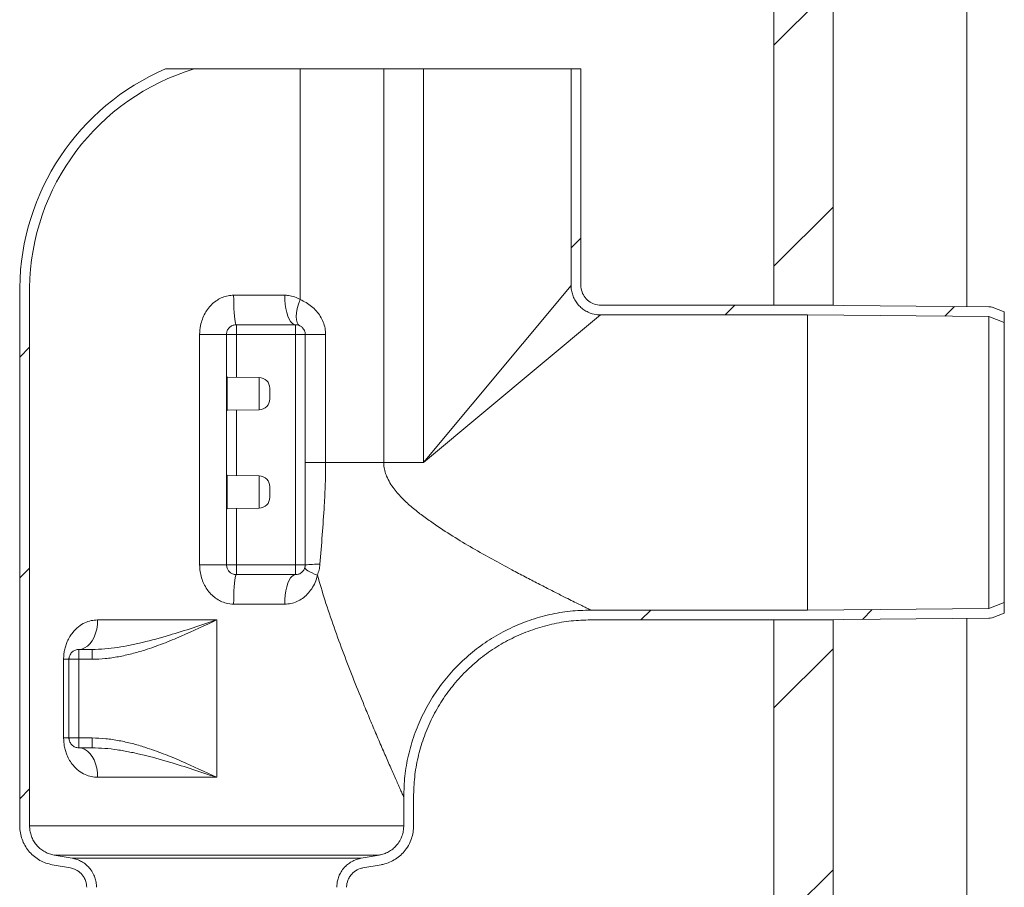
# Model space of a CAD drawing. Units: millimetres. Extents: x 560 to 7222, y 940 to 4363.
# Drawn here: x 2031 to 2531, y 2547 to 2988 of the extents above; entities that cross this region are included whole.
import ezdxf

# ---------------------------------------------------------------- set-up
doc = ezdxf.new("R2010")
doc.units = ezdxf.units.MM
doc.header["$LTSCALE"] = 25
doc.linetypes.add('SLD-Durchgehend', pattern=[0])

msp = doc.modelspace()

# ---------------------------------------------------------------- hatches: boundary and pattern name
at = {"linetype": 'SLD-Durchgehend', "lineweight": 18}
h = msp.add_hatch(dxfattribs=at)
h.set_pattern_fill('ANSI31', scale=25, angle=2.8e-322, style=0)
h.paths.add_polyline_path([(2443.95, 2843.13), (2443.95, 3403.14), (2413.95, 3403.14), (2413.95, 2843.13)], flags=0)
h = msp.add_hatch(dxfattribs=at)
h.set_pattern_fill('ANSI31', scale=25, angle=2.8e-322, style=0)
edge = h.paths.add_edge_path(flags=0)
edge.add_arc((2153.45, 2850.64), 117.5, 106.7747, 179.3923, ccw=False)
edge.add_line((2119.54, 2963.14), (2104.97, 2963.14))
edge.add_arc((2153.45, 2850.64), 122.5, 113.3114, 179.3642)
edge.add_spline(control_points=[(2030.95, 2851.99), (2030.95, 2851.95), (2030.95, 2851.91), (2030.95, 2851.87)], knot_values=[0, 0, 0, 0, 0.000121, 0.000121, 0.000121, 0.000121], weights=[1, 1, 1, 1], degree=3, periodic=0)
edge.add_line((2030.95, 2851.87), (2030.95, 2578.41))
edge.add_spline(control_points=[(2030.95, 2578.41), (2030.95, 2578.08), (2030.96, 2577.75), (2030.98, 2577.43), (2031.09, 2575.19), (2031.59, 2572.94), (2032.43, 2570.87), (2033.27, 2568.8), (2034.49, 2566.84), (2035.97, 2565.16), (2037.45, 2563.49), (2039.25, 2562.04), (2041.2, 2560.95), (2043.14, 2559.87), (2045.29, 2559.1), (2047.48, 2558.72)], knot_values=[0.070965, 0.070965, 0.070965, 0.070965, 0.071949, 0.071949, 0.071949, 0.078723, 0.078723, 0.078723, 0.085498, 0.085498, 0.085498, 0.092273, 0.092273, 0.092273, 0.098998, 0.098998, 0.098998, 0.098998], weights=[1, 1, 1, 1, 1, 1, 1, 1, 1, 1, 1, 1, 1, 1, 1, 1], degree=3, periodic=0)
edge.add_spline(control_points=[(2047.48, 2558.72), (2050.55, 2558.17), (2053.62, 2557.63), (2056.69, 2557.09)], knot_values=[0.101726, 0.101726, 0.101726, 0.101726, 0.111078, 0.111078, 0.111078, 0.111078], weights=[1, 1, 1, 1], degree=3, periodic=0)
edge.add_spline(control_points=[(2056.69, 2557.09), (2057.37, 2556.97), (2058.03, 2556.78), (2058.67, 2556.53), (2059.71, 2556.11), (2060.69, 2555.51), (2061.54, 2554.78), (2062.38, 2554.04), (2063.11, 2553.15), (2063.66, 2552.17), (2064, 2551.56), (2064.29, 2550.91), (2064.5, 2550.25), (2064.8, 2549.28), (2064.96, 2548.26), (2064.96, 2547.24)], knot_values=[0.051672, 0.051672, 0.051672, 0.051672, 0.053725, 0.053725, 0.053725, 0.057084, 0.057084, 0.057084, 0.060442, 0.060442, 0.060442, 0.062526, 0.062526, 0.062526, 0.065562, 0.065562, 0.065562, 0.065562], weights=[1, 1, 1, 1, 1, 1, 1, 1, 1, 1, 1, 1, 1, 1, 1, 1], degree=3, periodic=0)
edge.add_line((2064.96, 2547.24), (2064.96, 2539.03))
edge.add_spline(control_points=[(2064.96, 2539.03), (2064.96, 2538.71), (2064.94, 2538.4), (2064.91, 2538.08), (2064.85, 2537.39), (2064.71, 2536.69), (2064.5, 2536.03), (2064.16, 2534.96), (2063.64, 2533.93), (2062.97, 2533.04), (2062.29, 2532.14), (2061.46, 2531.35), (2060.53, 2530.72), (2059.6, 2530.1), (2058.55, 2529.63), (2057.47, 2529.35), (2057.21, 2529.28), (2056.95, 2529.22), (2056.69, 2529.18)], knot_values=[0.059508, 0.059508, 0.059508, 0.059508, 0.060444, 0.060444, 0.060444, 0.062526, 0.062526, 0.062526, 0.065884, 0.065884, 0.065884, 0.069241, 0.069241, 0.069241, 0.072599, 0.072599, 0.072599, 0.073387, 0.073387, 0.073387, 0.073387], weights=[1, 1, 1, 1, 1, 1, 1, 1, 1, 1, 1, 1, 1, 1, 1, 1, 1, 1, 1], degree=3, periodic=0)
edge.add_spline(control_points=[(2056.69, 2529.18), (2053.62, 2528.64), (2050.55, 2528.1), (2047.48, 2527.55)], knot_values=[0.261951, 0.261951, 0.261951, 0.261951, 0.271322, 0.271322, 0.271322, 0.271322], weights=[1, 1, 1, 1], degree=3, periodic=0)
edge.add_spline(control_points=[(2047.48, 2527.55), (2046.12, 2527.31), (2044.77, 2526.93), (2043.49, 2526.41), (2041.41, 2525.58), (2039.45, 2524.37), (2037.77, 2522.89), (2036.08, 2521.42), (2034.63, 2519.63), (2033.53, 2517.68), (2032.43, 2515.73), (2031.66, 2513.57), (2031.26, 2511.36), (2031.06, 2510.21), (2030.95, 2509.03), (2030.95, 2507.86)], knot_values=[0.027125, 0.027125, 0.027125, 0.027125, 0.031307, 0.031307, 0.031307, 0.038082, 0.038082, 0.038082, 0.044856, 0.044856, 0.044856, 0.051629, 0.051629, 0.051629, 0.055167, 0.055167, 0.055167, 0.055167], weights=[1, 1, 1, 1, 1, 1, 1, 1, 1, 1, 1, 1, 1, 1, 1, 1], degree=3, periodic=0)
edge.add_line((2030.95, 2507.86), (2030.95, 2463.14))
edge.add_line((2030.95, 2463.14), (2035.95, 2463.14))
edge.add_line((2035.95, 2463.14), (2035.95, 2507.86))
edge.add_spline(control_points=[(2035.95, 2507.86), (2035.95, 2508.37), (2035.98, 2508.89), (2036.03, 2509.4), (2036.21, 2511.07), (2036.67, 2512.74), (2037.39, 2514.25), (2038.1, 2515.77), (2039.09, 2517.19), (2040.27, 2518.38), (2041.45, 2519.58), (2042.85, 2520.59), (2044.35, 2521.33), (2045.61, 2521.94), (2046.97, 2522.39), (2048.35, 2522.63)], knot_values=[0.053868, 0.053868, 0.053868, 0.053868, 0.055404, 0.055404, 0.055404, 0.06044, 0.06044, 0.06044, 0.065476, 0.065476, 0.065476, 0.070513, 0.070513, 0.070513, 0.074714, 0.074714, 0.074714, 0.074714], weights=[1, 1, 1, 1, 1, 1, 1, 1, 1, 1, 1, 1, 1, 1, 1, 1], degree=3, periodic=0)
edge.add_spline(control_points=[(2048.35, 2522.63), (2051.42, 2523.17), (2054.49, 2523.71), (2057.56, 2524.25)], knot_values=[0.100668, 0.100668, 0.100668, 0.100668, 0.110021, 0.110021, 0.110021, 0.110021], weights=[1, 1, 1, 1], degree=3, periodic=0)
edge.add_spline(control_points=[(2057.56, 2524.25), (2059.02, 2524.51), (2060.46, 2524.99), (2061.78, 2525.67), (2063.27, 2526.43), (2064.66, 2527.46), (2065.81, 2528.68), (2066.97, 2529.89), (2067.94, 2531.32), (2068.63, 2532.85), (2069.06, 2533.81), (2069.39, 2534.82), (2069.62, 2535.84), (2069.84, 2536.89), (2069.96, 2537.96), (2069.96, 2539.03)], knot_values=[0.079968, 0.079968, 0.079968, 0.079968, 0.084451, 0.084451, 0.084451, 0.089532, 0.089532, 0.089532, 0.094613, 0.094613, 0.094613, 0.097764, 0.097764, 0.097764, 0.100986, 0.100986, 0.100986, 0.100986], weights=[1, 1, 1, 1, 1, 1, 1, 1, 1, 1, 1, 1, 1, 1, 1, 1], degree=3, periodic=0)
edge.add_line((2069.96, 2539.03), (2069.96, 2547.24))
edge.add_spline(control_points=[(2069.96, 2547.24), (2069.96, 2547.68), (2069.94, 2548.11), (2069.9, 2548.55), (2069.76, 2550.22), (2069.32, 2551.89), (2068.63, 2553.42), (2068.2, 2554.38), (2067.66, 2555.29), (2067.04, 2556.14), (2066.04, 2557.49), (2064.8, 2558.69), (2063.41, 2559.64), (2062.02, 2560.58), (2060.45, 2561.3), (2058.83, 2561.74), (2058.41, 2561.85), (2057.99, 2561.94), (2057.56, 2562.02)], knot_values=[0.088229, 0.088229, 0.088229, 0.088229, 0.089532, 0.089532, 0.089532, 0.094612, 0.094612, 0.094612, 0.097766, 0.097766, 0.097766, 0.102848, 0.102848, 0.102848, 0.10793, 0.10793, 0.10793, 0.10923, 0.10923, 0.10923, 0.10923], weights=[1, 1, 1, 1, 1, 1, 1, 1, 1, 1, 1, 1, 1, 1, 1, 1, 1, 1, 1], degree=3, periodic=0)
edge.add_spline(control_points=[(2057.56, 2562.02), (2054.49, 2562.56), (2051.42, 2563.1), (2048.35, 2563.64)], knot_values=[0.258844, 0.258844, 0.258844, 0.258844, 0.268179, 0.268179, 0.268179, 0.268179], weights=[1, 1, 1, 1], degree=3, periodic=0)
edge.add_spline(control_points=[(2048.35, 2563.64), (2048, 2563.7), (2047.66, 2563.77), (2047.32, 2563.86), (2045.69, 2564.27), (2044.11, 2564.96), (2042.7, 2565.88), (2041.3, 2566.81), (2040.04, 2567.99), (2039.02, 2569.32), (2038, 2570.66), (2037.2, 2572.19), (2036.69, 2573.78), (2036.2, 2575.27), (2035.95, 2576.85), (2035.95, 2578.41)], knot_values=[0.019102, 0.019102, 0.019102, 0.019102, 0.020149, 0.020149, 0.020149, 0.025186, 0.025186, 0.025186, 0.030224, 0.030224, 0.030224, 0.03526, 0.03526, 0.03526, 0.039946, 0.039946, 0.039946, 0.039946], weights=[1, 1, 1, 1, 1, 1, 1, 1, 1, 1, 1, 1, 1, 1, 1, 1], degree=3, periodic=0)
edge.add_line((2035.95, 2578.41), (2035.95, 2851.88))
h = msp.add_hatch(dxfattribs=at)
h.set_pattern_fill('ANSI31', scale=25, angle=2.8e-322, style=0)
edge = h.paths.add_edge_path(flags=0)
edge.add_line((2430.95, 2843.13), (2325.94, 2843.13))
edge.add_spline(control_points=[(2325.94, 2843.13), (2325.41, 2843.13), (2324.88, 2843.17), (2324.37, 2843.25), (2323.32, 2843.42), (2322.28, 2843.76), (2321.34, 2844.24), (2320.35, 2844.76), (2319.43, 2845.45), (2318.66, 2846.27), (2317.89, 2847.08), (2317.26, 2848.04), (2316.8, 2849.06), (2316.35, 2850.08), (2316.06, 2851.2), (2315.97, 2852.31), (2315.95, 2852.58), (2315.94, 2852.85), (2315.94, 2853.13)], knot_values=[0, 0, 0, 0, 0.001576, 0.001576, 0.001576, 0.00479, 0.00479, 0.00479, 0.008185, 0.008185, 0.008185, 0.01158, 0.01158, 0.01158, 0.014975, 0.014975, 0.014975, 0.015786, 0.015786, 0.015786, 0.015786], weights=[1, 1, 1, 1, 1, 1, 1, 1, 1, 1, 1, 1, 1, 1, 1, 1, 1, 1, 1], degree=3, periodic=0)
edge.add_line((2315.94, 2853.13), (2315.94, 2963.14))
edge.add_line((2315.94, 2963.14), (2310.94, 2963.14))
edge.add_line((2310.94, 2963.14), (2310.94, 2853.12))
edge.add_spline(control_points=[(2310.94, 2853.12), (2310.94, 2852.5), (2310.98, 2851.87), (2311.05, 2851.25), (2311.26, 2849.59), (2311.76, 2847.93), (2312.51, 2846.43), (2313.26, 2844.93), (2314.28, 2843.54), (2315.48, 2842.37), (2316.69, 2841.2), (2318.11, 2840.22), (2319.63, 2839.51), (2320.95, 2838.91), (2322.36, 2838.49), (2323.79, 2838.28), (2324.5, 2838.18), (2325.22, 2838.13), (2325.94, 2838.13)], knot_values=[0, 0, 0, 0, 0.001877, 0.001877, 0.001877, 0.006974, 0.006974, 0.006974, 0.012072, 0.012072, 0.012072, 0.017171, 0.017171, 0.017171, 0.021544, 0.021544, 0.021544, 0.023695, 0.023695, 0.023695, 0.023695], weights=[1, 1, 1, 1, 1, 1, 1, 1, 1, 1, 1, 1, 1, 1, 1, 1, 1, 1, 1], degree=3, periodic=0)
edge.add_line((2325.94, 2838.13), (2430.92, 2838.13))
edge.add_spline(control_points=[(2430.92, 2838.13), (2461.62, 2837.86), (2492.32, 2837.59), (2523.02, 2837.32)], knot_values=[0.176023, 0.176023, 0.176023, 0.176023, 0.268124, 0.268124, 0.268124, 0.268124], weights=[1, 1, 1, 1], degree=3, periodic=0)
edge.add_spline(control_points=[(2523.02, 2837.32), (2525.66, 2836.33), (2528.31, 2835.35), (2530.95, 2834.36)], knot_values=[0.158653, 0.158653, 0.158653, 0.158653, 0.167114, 0.167114, 0.167114, 0.167114], weights=[1, 1, 1, 1], degree=3, periodic=0)
edge.add_line((2530.95, 2834.36), (2530.95, 2839.7))
edge.add_spline(control_points=[(2530.95, 2839.7), (2528.89, 2840.47), (2526.83, 2841.24), (2524.77, 2842.01)], knot_values=[0.168565, 0.168565, 0.168565, 0.168565, 0.175156, 0.175156, 0.175156, 0.175156], weights=[1, 1, 1, 1], degree=3, periodic=0)
edge.add_spline(control_points=[(2524.77, 2842.01), (2524.75, 2842.02), (2524.72, 2842.03), (2524.69, 2842.04), (2524.36, 2842.15), (2524.02, 2842.24), (2523.67, 2842.28), (2523.47, 2842.31), (2523.27, 2842.32), (2523.07, 2842.32)], knot_values=[0.031451, 0.031451, 0.031451, 0.031451, 0.031538, 0.031538, 0.031538, 0.032588, 0.032588, 0.032588, 0.033195, 0.033195, 0.033195, 0.033195], weights=[1, 1, 1, 1, 1, 1, 1, 1, 1, 1], degree=3, periodic=0)
edge.add_spline(control_points=[(2523.07, 2842.32), (2492.36, 2842.59), (2461.65, 2842.86), (2430.95, 2843.13)], knot_values=[0.184631, 0.184631, 0.184631, 0.184631, 0.276753, 0.276753, 0.276753, 0.276753], weights=[1, 1, 1, 1], degree=3, periodic=0)
h = msp.add_hatch(dxfattribs=at)
h.set_pattern_fill('ANSI31', scale=25, angle=2.8e-322, style=0)
edge = h.paths.add_edge_path(flags=0)
edge.add_line((2530.95, 2686.57), (2530.95, 2691.91))
edge.add_spline(control_points=[(2530.95, 2691.91), (2528.31, 2690.92), (2525.66, 2689.94), (2523.02, 2688.95)], knot_values=[0.158663, 0.158663, 0.158663, 0.158663, 0.167124, 0.167124, 0.167124, 0.167124], weights=[1, 1, 1, 1], degree=3, periodic=0)
edge.add_spline(control_points=[(2523.02, 2688.95), (2492.32, 2688.68), (2461.62, 2688.41), (2430.92, 2688.14)], knot_values=[0.176023, 0.176023, 0.176023, 0.176023, 0.268124, 0.268124, 0.268124, 0.268124], weights=[1, 1, 1, 1], degree=3, periodic=0)
edge.add_line((2430.92, 2688.14), (2320.93, 2688.14))
edge.add_spline(control_points=[(2320.93, 2688.14), (2313.93, 2688.14), (2306.9, 2687.36), (2300.08, 2685.83), (2289.71, 2683.5), (2279.6, 2679.34), (2270.59, 2673.71), (2261.57, 2668.08), (2253.4, 2660.81), (2246.76, 2652.51), (2240.12, 2644.21), (2234.82, 2634.64), (2231.3, 2624.6), (2227.78, 2614.57), (2225.94, 2603.79), (2225.94, 2593.15)], knot_values=[0, 0, 0, 0, 0.020981, 0.020981, 0.020981, 0.05312, 0.05312, 0.05312, 0.085278, 0.085278, 0.085278, 0.117445, 0.117445, 0.117445, 0.149612, 0.149612, 0.149612, 0.149612], weights=[1, 1, 1, 1, 1, 1, 1, 1, 1, 1, 1, 1, 1, 1, 1, 1], degree=3, periodic=0)
edge.add_line((2225.94, 2593.15), (2225.94, 2578.41))
edge.add_spline(control_points=[(2225.94, 2578.41), (2225.94, 2577.73), (2225.89, 2577.06), (2225.8, 2576.38), (2225.57, 2574.72), (2225.06, 2573.07), (2224.29, 2571.58), (2223.81, 2570.64), (2223.23, 2569.76), (2222.57, 2568.94), (2221.51, 2567.64), (2220.21, 2566.5), (2218.78, 2565.62), (2217.35, 2564.75), (2215.74, 2564.1), (2214.1, 2563.75), (2213.92, 2563.71), (2213.73, 2563.67), (2213.54, 2563.64)], knot_values=[0.083606, 0.083606, 0.083606, 0.083606, 0.085628, 0.085628, 0.085628, 0.090664, 0.090664, 0.090664, 0.093788, 0.093788, 0.093788, 0.098825, 0.098825, 0.098825, 0.103862, 0.103862, 0.103862, 0.104427, 0.104427, 0.104427, 0.104427], weights=[1, 1, 1, 1, 1, 1, 1, 1, 1, 1, 1, 1, 1, 1, 1, 1, 1, 1, 1], degree=3, periodic=0)
edge.add_spline(control_points=[(2213.54, 2563.64), (2210.47, 2563.1), (2207.4, 2562.56), (2204.33, 2562.02)], knot_values=[0.100668, 0.100668, 0.100668, 0.100668, 0.110021, 0.110021, 0.110021, 0.110021], weights=[1, 1, 1, 1], degree=3, periodic=0)
edge.add_spline(control_points=[(2204.33, 2562.02), (2203.06, 2561.79), (2201.8, 2561.4), (2200.63, 2560.85), (2199.11, 2560.15), (2197.68, 2559.17), (2196.48, 2558), (2195.73, 2557.27), (2195.05, 2556.45), (2194.46, 2555.58), (2193.53, 2554.18), (2192.83, 2552.61), (2192.41, 2550.98), (2192.1, 2549.76), (2191.94, 2548.5), (2191.94, 2547.24)], knot_values=[0.085619, 0.085619, 0.085619, 0.085619, 0.089531, 0.089531, 0.089531, 0.094613, 0.094613, 0.094613, 0.097764, 0.097764, 0.097764, 0.102844, 0.102844, 0.102844, 0.106639, 0.106639, 0.106639, 0.106639], weights=[1, 1, 1, 1, 1, 1, 1, 1, 1, 1, 1, 1, 1, 1, 1, 1], degree=3, periodic=0)
edge.add_line((2191.94, 2547.24), (2191.94, 2539.03))
edge.add_spline(control_points=[(2191.94, 2539.03), (2191.94, 2538.4), (2191.97, 2537.78), (2192.05, 2537.16), (2192.26, 2535.49), (2192.76, 2533.84), (2193.51, 2532.34), (2194.26, 2530.84), (2195.28, 2529.44), (2196.48, 2528.27), (2197.23, 2527.54), (2198.07, 2526.88), (2198.96, 2526.32), (2200.38, 2525.43), (2201.98, 2524.77), (2203.62, 2524.4), (2203.85, 2524.34), (2204.09, 2524.3), (2204.33, 2524.25)], knot_values=[0.082575, 0.082575, 0.082575, 0.082575, 0.084451, 0.084451, 0.084451, 0.089531, 0.089531, 0.089531, 0.094612, 0.094612, 0.094612, 0.097766, 0.097766, 0.097766, 0.102848, 0.102848, 0.102848, 0.103578, 0.103578, 0.103578, 0.103578], weights=[1, 1, 1, 1, 1, 1, 1, 1, 1, 1, 1, 1, 1, 1, 1, 1, 1, 1, 1], degree=3, periodic=0)
edge.add_spline(control_points=[(2204.33, 2524.25), (2207.4, 2523.71), (2210.47, 2523.17), (2213.54, 2522.63)], knot_values=[0.258844, 0.258844, 0.258844, 0.258844, 0.268179, 0.268179, 0.268179, 0.268179], weights=[1, 1, 1, 1], degree=3, periodic=0)
edge.add_spline(control_points=[(2213.54, 2522.63), (2214.35, 2522.49), (2215.16, 2522.28), (2215.93, 2522), (2217.52, 2521.44), (2219.02, 2520.6), (2220.33, 2519.55), (2221.15, 2518.89), (2221.91, 2518.14), (2222.57, 2517.33), (2223.63, 2516.03), (2224.48, 2514.53), (2225.05, 2512.95), (2225.62, 2511.37), (2225.92, 2509.67), (2225.94, 2507.99), (2225.94, 2507.95), (2225.94, 2507.9), (2225.94, 2507.86)], knot_values=[0.083164, 0.083164, 0.083164, 0.083164, 0.085625, 0.085625, 0.085625, 0.090663, 0.090663, 0.090663, 0.093788, 0.093788, 0.093788, 0.098825, 0.098825, 0.098825, 0.103861, 0.103861, 0.103861, 0.10399, 0.10399, 0.10399, 0.10399], weights=[1, 1, 1, 1, 1, 1, 1, 1, 1, 1, 1, 1, 1, 1, 1, 1, 1, 1, 1], degree=3, periodic=0)
edge.add_line((2225.94, 2507.86), (2225.94, 2463.14))
edge.add_line((2225.94, 2463.14), (2230.94, 2463.14))
edge.add_line((2230.94, 2463.14), (2230.94, 2507.86))
edge.add_spline(control_points=[(2230.94, 2507.86), (2230.94, 2509.74), (2230.67, 2511.65), (2230.14, 2513.46), (2229.51, 2515.61), (2228.51, 2517.68), (2227.2, 2519.5), (2226.39, 2520.64), (2225.45, 2521.7), (2224.41, 2522.64), (2222.75, 2524.15), (2220.82, 2525.39), (2218.76, 2526.27), (2217.37, 2526.86), (2215.9, 2527.29), (2214.41, 2527.55)], knot_values=[0.113668, 0.113668, 0.113668, 0.113668, 0.119375, 0.119375, 0.119375, 0.126149, 0.126149, 0.126149, 0.130353, 0.130353, 0.130353, 0.137129, 0.137129, 0.137129, 0.141692, 0.141692, 0.141692, 0.141692], weights=[1, 1, 1, 1, 1, 1, 1, 1, 1, 1, 1, 1, 1, 1, 1, 1], degree=3, periodic=0)
edge.add_spline(control_points=[(2214.41, 2527.55), (2211.34, 2528.1), (2208.27, 2528.64), (2205.2, 2529.18)], knot_values=[0.101726, 0.101726, 0.101726, 0.101726, 0.111078, 0.111078, 0.111078, 0.111078], weights=[1, 1, 1, 1], degree=3, periodic=0)
edge.add_spline(control_points=[(2205.2, 2529.18), (2204.58, 2529.29), (2203.96, 2529.46), (2203.37, 2529.68), (2202.33, 2530.08), (2201.33, 2530.67), (2200.48, 2531.39), (2199.94, 2531.84), (2199.45, 2532.35), (2199.03, 2532.91), (2198.34, 2533.79), (2197.8, 2534.81), (2197.45, 2535.87), (2197.11, 2536.88), (2196.94, 2537.96), (2196.94, 2539.03)], knot_values=[0.055191, 0.055191, 0.055191, 0.055191, 0.057083, 0.057083, 0.057083, 0.060442, 0.060442, 0.060442, 0.062526, 0.062526, 0.062526, 0.065883, 0.065883, 0.065883, 0.069079, 0.069079, 0.069079, 0.069079], weights=[1, 1, 1, 1, 1, 1, 1, 1, 1, 1, 1, 1, 1, 1, 1, 1], degree=3, periodic=0)
edge.add_line((2196.94, 2539.03), (2196.94, 2547.24))
edge.add_spline(control_points=[(2196.94, 2547.24), (2196.94, 2547.61), (2196.96, 2547.98), (2197, 2548.35), (2197.12, 2549.46), (2197.44, 2550.57), (2197.92, 2551.57), (2198.23, 2552.21), (2198.6, 2552.81), (2199.03, 2553.36), (2199.71, 2554.25), (2200.56, 2555.03), (2201.5, 2555.64), (2202.44, 2556.24), (2203.49, 2556.7), (2204.58, 2556.96), (2204.79, 2557.01), (2204.99, 2557.06), (2205.2, 2557.09)], knot_values=[0.055989, 0.055989, 0.055989, 0.055989, 0.057086, 0.057086, 0.057086, 0.060444, 0.060444, 0.060444, 0.062526, 0.062526, 0.062526, 0.065884, 0.065884, 0.065884, 0.069242, 0.069242, 0.069242, 0.069869, 0.069869, 0.069869, 0.069869], weights=[1, 1, 1, 1, 1, 1, 1, 1, 1, 1, 1, 1, 1, 1, 1, 1, 1, 1, 1], degree=3, periodic=0)
edge.add_spline(control_points=[(2205.2, 2557.09), (2208.27, 2557.63), (2211.34, 2558.17), (2214.41, 2558.72)], knot_values=[0.261951, 0.261951, 0.261951, 0.261951, 0.271322, 0.271322, 0.271322, 0.271322], weights=[1, 1, 1, 1], degree=3, periodic=0)
edge.add_spline(control_points=[(2214.41, 2558.72), (2215.07, 2558.83), (2215.72, 2558.98), (2216.37, 2559.16), (2218.52, 2559.77), (2220.6, 2560.76), (2222.43, 2562.04), (2224.26, 2563.33), (2225.9, 2564.95), (2227.2, 2566.77), (2228.02, 2567.91), (2228.72, 2569.14), (2229.28, 2570.43), (2230.17, 2572.48), (2230.72, 2574.71), (2230.89, 2576.94), (2230.92, 2577.43), (2230.94, 2577.92), (2230.94, 2578.41)], knot_values=[0.110593, 0.110593, 0.110593, 0.110593, 0.1126, 0.1126, 0.1126, 0.119375, 0.119375, 0.119375, 0.12615, 0.12615, 0.12615, 0.130352, 0.130352, 0.130352, 0.137126, 0.137126, 0.137126, 0.138595, 0.138595, 0.138595, 0.138595], weights=[1, 1, 1, 1, 1, 1, 1, 1, 1, 1, 1, 1, 1, 1, 1, 1, 1, 1, 1], degree=3, periodic=0)
edge.add_line((2230.94, 2578.41), (2230.94, 2593.15))
edge.add_spline(control_points=[(2230.94, 2593.15), (2230.94, 2603.22), (2232.68, 2613.44), (2236.01, 2622.95), (2239.35, 2632.45), (2244.37, 2641.51), (2250.66, 2649.38), (2256.96, 2657.25), (2264.69, 2664.13), (2273.24, 2669.47), (2281.78, 2674.81), (2291.35, 2678.74), (2301.18, 2680.95), (2307.64, 2682.4), (2314.3, 2683.14), (2320.93, 2683.14)], knot_values=[0, 0, 0, 0, 0.030224, 0.030224, 0.030224, 0.060449, 0.060449, 0.060449, 0.090666, 0.090666, 0.090666, 0.120871, 0.120871, 0.120871, 0.140586, 0.140586, 0.140586, 0.140586], weights=[1, 1, 1, 1, 1, 1, 1, 1, 1, 1, 1, 1, 1, 1, 1, 1], degree=3, periodic=0)
edge.add_line((2320.93, 2683.14), (2430.95, 2683.14))
edge.add_spline(control_points=[(2430.95, 2683.14), (2461.65, 2683.41), (2492.36, 2683.68), (2523.07, 2683.95)], knot_values=[0.184631, 0.184631, 0.184631, 0.184631, 0.276753, 0.276753, 0.276753, 0.276753], weights=[1, 1, 1, 1], degree=3, periodic=0)
edge.add_spline(control_points=[(2523.07, 2683.95), (2523.58, 2683.95), (2524.11, 2684.04), (2524.6, 2684.2), (2524.66, 2684.22), (2524.72, 2684.24), (2524.77, 2684.26)], knot_values=[0.016417, 0.016417, 0.016417, 0.016417, 0.017988, 0.017988, 0.017988, 0.018169, 0.018169, 0.018169, 0.018169], weights=[1, 1, 1, 1, 1, 1, 1], degree=3, periodic=0)
edge.add_spline(control_points=[(2524.77, 2684.26), (2526.83, 2685.03), (2528.89, 2685.8), (2530.95, 2686.57)], knot_values=[0.168556, 0.168556, 0.168556, 0.168556, 0.175147, 0.175147, 0.175147, 0.175147], weights=[1, 1, 1, 1], degree=3, periodic=0)
h = msp.add_hatch(dxfattribs=at)
h.set_pattern_fill('ANSI31', scale=25, angle=2.8e-322, style=0)
h.paths.add_polyline_path([(2413.95, 2683.14), (2413.95, 1111.14), (2443.95, 1111.14), (2443.95, 2683.14)], flags=0)

# ---------------------------------------------------------------- linework, layer by layer
at = {"color": 7, "linetype": 'SLD-Durchgehend', "lineweight": 18}
for p, q in [((2413.95, 2843.13), (2413.95, 3403.14)), ((2443.95, 2843.13), (2443.95, 3403.14)), ((2511.95, 2842.42), (2511.95, 3329.09)), ((2119.54, 2963.14), (2104.97, 2963.14)), ((2119.54, 2963.14), (2173.37, 2963.14)), ((2173.37, 2963.14), (2173.37, 2845.93)), ((2173.37, 2963.14), (2215.8, 2963.14)), ((2215.8, 2763.14), (2215.8, 2963.14)), ((2235.95, 2963.14), (2215.8, 2963.14)), ((2235.95, 2763.14), (2235.95, 2963.14)), ((2310.94, 2963.14), (2235.95, 2963.14)), ((2310.94, 2963.14), (2310.94, 2853.12)), ((2315.94, 2963.14), (2310.94, 2963.14)), ((2315.94, 2963.14), (2315.94, 2853.13)), ((2030.95, 2851.87), (2030.95, 2851.99)), ((2030.95, 2851.87), (2030.95, 2578.41)), ((2035.95, 2851.88), (2035.95, 2578.41)), ((2310.94, 2853.12), (2235.95, 2763.14)), ((2165.49, 2848.14), (2139.58, 2848.14)), ((2325.94, 2843.13), (2430.95, 2843.13)), ((2413.95, 2843.13), (2443.95, 2843.13)), ((2430.95, 2843.13), (2523.07, 2842.32)), ((2524.77, 2842.01), (2530.95, 2839.7)), ((2235.95, 2763.14), (2325.94, 2838.13)), ((2325.94, 2838.13), (2430.92, 2838.13)), ((2430.92, 2688.14), (2430.92, 2838.13)), ((2430.92, 2838.13), (2523.02, 2837.32)), ((2523.02, 2837.32), (2530.95, 2834.36)), ((2523.02, 2837.32), (2523.02, 2688.95)), ((2530.95, 2839.7), (2530.95, 2834.36)), ((2140.95, 2833.14), (2170.95, 2833.14)), ((2140.95, 2828.14), (2140.95, 2833.14)), ((2170.95, 2828.14), (2170.95, 2833.14)), ((2530.95, 2691.91), (2530.95, 2834.36)), ((2122.31, 2828.14), (2122.31, 2711.14)), ((2135.95, 2828.14), (2122.31, 2828.14)), ((2135.95, 2711.14), (2135.95, 2828.14)), ((2140.95, 2828.14), (2135.95, 2828.14)), ((2140.95, 2828.14), (2170.95, 2828.14)), ((2170.95, 2828.14), (2170.95, 2711.14)), ((2175.95, 2828.14), (2170.95, 2828.14)), ((2186.29, 2828.14), (2175.95, 2828.14)), ((2175.95, 2828.14), (2175.95, 2763.14)), ((2186.29, 2763.14), (2186.29, 2828.14)), ((2136.33, 2806.52), (2135.95, 2806.91)), ((2152.51, 2806.34), (2136.33, 2806.52)), ((2136.33, 2806.52), (2136.33, 2789.75)), ((2157.95, 2795.43), (2157.95, 2800.84)), ((2135.95, 2789.36), (2136.33, 2789.75)), ((2136.33, 2789.75), (2152.51, 2789.93)), ((2186.29, 2763.14), (2175.95, 2763.14)), ((2215.8, 2763.14), (2186.29, 2763.14)), ((2235.95, 2763.14), (2215.8, 2763.14)), ((2136.33, 2756.52), (2135.95, 2756.91)), ((2152.51, 2756.34), (2136.33, 2756.52)), ((2136.33, 2756.52), (2136.33, 2739.75)), ((2157.95, 2745.43), (2157.95, 2750.84)), ((2135.95, 2739.36), (2136.33, 2739.75)), ((2136.33, 2739.75), (2152.51, 2739.93)), ((2135.95, 2711.14), (2122.31, 2711.14)), ((2140.95, 2711.14), (2135.95, 2711.14)), ((2170.95, 2711.14), (2140.95, 2711.14)), ((2140.95, 2706.14), (2140.95, 2711.14)), ((2170.95, 2706.14), (2170.95, 2711.14)), ((2175.95, 2711.14), (2170.95, 2711.14)), ((2170.95, 2706.14), (2140.95, 2706.14)), ((2139.58, 2691.14), (2165.49, 2691.14)), ((2530.95, 2691.91), (2523.02, 2688.95)), ((2530.95, 2691.91), (2530.95, 2686.57)), ((2430.92, 2688.14), (2320.93, 2688.14)), ((2523.02, 2688.95), (2430.92, 2688.14)), ((2530.95, 2686.57), (2524.77, 2684.26)), ((2130.95, 2683.14), (2070.49, 2683.14)), ((2130.95, 2683.14), (2130.95, 2603.14)), ((2430.95, 2683.14), (2320.93, 2683.14)), ((2443.95, 2683.14), (2413.95, 2683.14)), ((2413.95, 1111.14), (2413.95, 2683.14)), ((2523.07, 2683.95), (2430.95, 2683.14)), ((2443.95, 1111.14), (2443.95, 2683.14)), ((2511.95, 1111.14), (2511.95, 2683.85)), ((2060.95, 2668.14), (2067.7, 2668.14)), ((2060.95, 2668.14), (2060.95, 2663.14)), ((2067.7, 2668.14), (2067.7, 2663.14)), ((2053.22, 2663.14), (2053.22, 2623.14)), ((2053.22, 2663.14), (2055.95, 2663.14)), ((2055.95, 2623.14), (2055.95, 2663.14)), ((2055.95, 2663.14), (2060.95, 2663.14)), ((2060.95, 2623.14), (2060.95, 2663.14)), ((2060.95, 2663.14), (2067.7, 2663.14)), ((2053.22, 2623.14), (2055.95, 2623.14)), ((2055.95, 2623.14), (2060.95, 2623.14)), ((2067.7, 2623.14), (2060.95, 2623.14)), ((2060.95, 2618.14), (2060.95, 2623.14)), ((2067.7, 2618.14), (2067.7, 2623.14)), ((2067.7, 2618.14), (2060.95, 2618.14)), ((2070.49, 2603.14), (2130.95, 2603.14)), ((2225.94, 2578.41), (2225.94, 2593.15)), ((2230.94, 2578.41), (2230.94, 2593.15)), ((2225.94, 2578.41), (2035.95, 2578.41)), ((2057.56, 2562.02), (2048.35, 2563.64)), ((2048.35, 2563.64), (2213.54, 2563.64)), ((2204.33, 2562.02), (2057.56, 2562.02)), ((2213.54, 2563.64), (2204.33, 2562.02)), ((2056.69, 2557.09), (2047.48, 2558.72)), ((2214.41, 2558.72), (2205.2, 2557.09))]:
    msp.add_line(p, q, dxfattribs=at)
at = {"color": 1, "linetype": 'SLD-Durchgehend', "lineweight": 18}
for p, q in [((2140.95, 2806.47), (2140.95, 2828.14)), ((2152.51, 2806.34), (2152.51, 2789.93)), ((2140.95, 2756.47), (2140.95, 2789.8)), ((2152.51, 2756.34), (2152.51, 2739.93)), ((2140.95, 2711.14), (2140.95, 2739.8))]:
    msp.add_line(p, q, dxfattribs=at)
at = {"color": 7, "linetype": 'SLD-Durchgehend', "lineweight": 18, "flags": 128}
for points in [[(2140.95, 2833.14), (2140.73, 2833.32), (2140.53, 2833.87), (2140.33, 2834.77), (2140.15, 2836), (2139.98, 2837.53), (2139.84, 2839.32), (2139.73, 2841.33), (2139.65, 2843.5), (2139.6, 2845.79), (2139.58, 2848.14)], [(2170.95, 2833.14), (2170.09, 2833.32), (2169.26, 2833.87), (2168.47, 2834.77), (2167.74, 2836), (2167.09, 2837.53), (2166.53, 2839.32), (2166.09, 2841.33), (2165.76, 2843.5), (2165.56, 2845.79), (2165.49, 2848.14)], [(2173.23, 2832.58), (2172.41, 2833.25), (2171.81, 2834.28), (2171.45, 2835.66), (2171.34, 2837.33), (2171.49, 2839.25), (2171.89, 2841.37), (2172.52, 2843.62), (2173.37, 2845.93)], [(2140.95, 2706.14), (2140.73, 2705.95), (2140.53, 2705.4), (2140.33, 2704.5), (2140.15, 2703.27), (2139.98, 2701.74), (2139.84, 2699.95), (2139.73, 2697.95), (2139.65, 2695.77), (2139.6, 2693.48), (2139.58, 2691.14)], [(2165.49, 2691.14), (2165.56, 2693.48), (2165.76, 2695.77), (2166.09, 2697.95), (2166.53, 2699.95), (2167.09, 2701.74), (2167.74, 2703.27), (2168.47, 2704.5), (2169.26, 2705.4), (2170.09, 2705.95), (2170.95, 2706.14)], [(2182.14, 2705.82), (2180.68, 2706.42), (2179.37, 2707), (2178.23, 2707.57), (2177.3, 2708.11), (2176.57, 2708.61), (2176.07, 2709.06), (2175.8, 2709.46), (2175.77, 2709.81)], [(2070.49, 2683.14), (2070.37, 2680.79), (2070.02, 2678.5), (2069.45, 2676.33), (2068.67, 2674.32), (2067.7, 2672.53), (2066.56, 2671), (2065.28, 2669.77), (2063.9, 2668.87), (2062.44, 2668.32), (2060.95, 2668.14)], [(2070.49, 2603.14), (2070.37, 2605.48), (2070.02, 2607.77), (2069.45, 2609.95), (2068.67, 2611.95), (2067.7, 2613.74), (2066.56, 2615.27), (2065.28, 2616.5), (2063.9, 2617.4), (2062.44, 2617.95), (2060.95, 2618.14)]]:
    msp.add_lwpolyline(points, dxfattribs=at)
at = {"color": 7, "linetype": 'SLD-Durchgehend', "lineweight": 18}
for centre, radius, start, end in [((2153.45, 2850.64), 122.5, 113.3114, 179.3642), ((2153.45, 2850.64), 117.5, 106.7747, 179.3923), ((2152.45, 2800.84), 5.5, 0, 89.35), ((2152.45, 2795.43), 5.5, 270.65, 0), ((2152.45, 2750.84), 5.5, 0, 89.35), ((2152.45, 2745.43), 5.5, 270.65, 0), ((2182.11, 2643.04), 68.37, 88.925, 95.1748)]:
    msp.add_arc(centre, radius, start, end, dxfattribs=at)
for points, knots in [([(2325.94, 2838.13), (2325.22, 2838.16), (2323.06, 2838.25), (2320.13, 2839.15), (2317.4, 2840.71), (2315.43, 2842.31), (2313.77, 2844.23), (2312.45, 2846.4), (2311.52, 2848.76), (2311.01, 2851.03), (2310.96, 2852.5), (2310.94, 2853.12)], [0, 0, 0, 0, 0.091421, 0.275728, 0.383159, 0.490589, 0.597999, 0.705409, 0.812817, 0.920225, 1, 1, 1, 1]), ([(2325.94, 2843.13), (2325.41, 2843.15), (2323.82, 2843.23), (2321.21, 2844.12), (2318.52, 2846.13), (2316.63, 2848.98), (2315.98, 2851.47), (2315.94, 2852.85), (2315.94, 2853.13)], [0, 0, 0, 0, 0.100752, 0.304224, 0.518855, 0.733454, 0.948055, 1, 1, 1, 1]), ([(2139.58, 2848.14), (2138.62, 2848.08), (2136.7, 2847.97), (2133.88, 2847.11), (2131.24, 2845.75), (2128.82, 2843.9), (2126.72, 2841.61), (2124.95, 2838.94), (2123.61, 2835.98), (2122.55, 2832.35), (2122.4, 2829.69), (2122.31, 2828.14)], [0, 0, 0, 0, 0.09868, 0.197389, 0.299295, 0.401276, 0.50837, 0.615534, 0.728124, 0.840755, 1, 1, 1, 1]), ([(2173.37, 2845.93), (2172.45, 2846.41), (2170.57, 2847.39), (2167.86, 2848.04), (2166.13, 2848.11), (2165.49, 2848.14)], [0, 0, 0, 0, 0.378556, 0.770504, 1, 1, 1, 1]), ([(2186.29, 2828.14), (2186.22, 2829.22), (2186.1, 2831.38), (2185.14, 2834.54), (2183.65, 2837.48), (2181.62, 2840.18), (2179.17, 2842.52), (2176.38, 2844.5), (2174.38, 2845.45), (2173.37, 2845.93)], [0, 0, 0, 0, 0.134704, 0.26947, 0.409522, 0.549706, 0.698769, 0.847965, 1, 1, 1, 1]), ([(2523.07, 2842.32), (2523.27, 2842.31), (2523.82, 2842.29), (2524.39, 2842.15), (2524.75, 2842.02), (2524.77, 2842.01)], [0, 0, 0, 0, 0.347396, 0.950056, 1, 1, 1, 1]), ([(2135.95, 2828.14), (2135.97, 2828.53), (2136.04, 2829.48), (2136.66, 2830.89), (2137.79, 2832.13), (2139.31, 2832.98), (2140.4, 2833.08), (2140.95, 2833.14)], [0, 0, 0, 0, 0.148147, 0.362094, 0.574003, 0.784177, 1, 1, 1, 1]), ([(2170.95, 2833.14), (2171.13, 2833.13), (2171.97, 2833.1), (2172.68, 2832.81), (2173.23, 2832.58)], [0, 0, 0, 0, 0.223641, 1, 1, 1, 1]), ([(2173.23, 2832.58), (2173.44, 2832.47), (2174, 2832.15), (2174.81, 2831.41), (2175.42, 2830.42), (2175.75, 2829.59), (2175.92, 2828.87), (2175.94, 2828.32), (2175.95, 2828.14)], [0, 0, 0, 0, 0.1910287, 0.5178954, 0.693781, 0.7768369, 0.923291, 1, 1, 1, 1]), ([(2175.95, 2763.14), (2175.95, 2758.8), (2175.95, 2750.13), (2175.95, 2737.13), (2175.95, 2724.14), (2175.95, 2715.47), (2175.95, 2711.14)], [0, 0, 0, 0, 0.249882, 0.499914, 0.749949, 1, 1, 1, 1]), ([(2183.4, 2711.4), (2183.8, 2716.39), (2184.6, 2726.36), (2185.54, 2739.97), (2186.17, 2752.23), (2186.25, 2759.5), (2186.29, 2763.14)], [0, 0, 0, 0, 0.289451, 0.579128, 0.789477, 1, 1, 1, 1]), ([(2320.93, 2688.14), (2320.86, 2688.18), (2320.7, 2688.26), (2319.91, 2688.65), (2318.52, 2689.33), (2316.41, 2690.38), (2313.53, 2691.81), (2310.16, 2693.49), (2305.84, 2695.66), (2300.52, 2698.36), (2294.24, 2701.58), (2287.67, 2704.99), (2279.94, 2709.09), (2271.01, 2713.91), (2260.92, 2719.58), (2250.81, 2725.65), (2242.34, 2731.23), (2235.49, 2736.09), (2230.27, 2740.16), (2225.36, 2744.64), (2221.59, 2748.89), (2218.9, 2752.76), (2217.29, 2755.87), (2216.25, 2758.96), (2215.84, 2761.34), (2215.81, 2762.74), (2215.8, 2763.14)], [0, 0, 0, 0, 0.022172, 0.049074, 0.075986, 0.111957, 0.148101, 0.184168, 0.222427, 0.275672, 0.329087, 0.382602, 0.435984, 0.512473, 0.58911, 0.665757, 0.742261, 0.784024, 0.825917, 0.867626, 0.909137, 0.932333, 0.955491, 0.974086, 0.992657, 1, 1, 1, 1]), ([(2122.31, 2711.14), (2122.36, 2710.02), (2122.45, 2707.78), (2123.2, 2704.53), (2124.38, 2701.45), (2125.98, 2698.65), (2127.99, 2696.18), (2130.32, 2694.14), (2132.93, 2692.59), (2136.01, 2691.4), (2138.29, 2691.23), (2139.58, 2691.14)], [0, 0, 0, 0, 0.1143526, 0.2286892, 0.3400118, 0.4512847, 0.5580115, 0.6646595, 0.7663036, 0.8678784, 1, 1, 1, 1]), ([(2140.95, 2706.14), (2140.58, 2706.16), (2139.67, 2706.22), (2138.23, 2706.82), (2136.97, 2707.96), (2136.11, 2709.45), (2136, 2710.57), (2135.95, 2711.14)], [0, 0, 0, 0, 0.146807, 0.35968, 0.573306, 0.787286, 1, 1, 1, 1]), ([(2175.95, 2711.14), (2175.94, 2710.91), (2175.92, 2710.47), (2175.83, 2710.04), (2175.77, 2709.84), (2175.77, 2709.81)], [0, 0, 0, 0, 0.462036, 0.922641, 1, 1, 1, 1]), ([(2182.14, 2705.82), (2182.44, 2706.71), (2183.04, 2708.51), (2183.28, 2710.43), (2183.4, 2711.4)], [0, 0, 0, 0, 0.493414, 1, 1, 1, 1]), ([(2165.49, 2691.14), (2166.56, 2691.2), (2168.68, 2691.34), (2171.73, 2692.37), (2174.54, 2693.97), (2177.1, 2696.17), (2179.27, 2698.9), (2181.07, 2702.14), (2181.78, 2704.58), (2182.14, 2705.82)], [0, 0, 0, 0, 0.134985, 0.270063, 0.409286, 0.548573, 0.696906, 0.845229, 1, 1, 1, 1]), ([(2175.77, 2709.81), (2175.66, 2709.49), (2175.41, 2708.77), (2174.89, 2708.02), (2174.04, 2707.12), (2172.8, 2706.35), (2171.56, 2706.2), (2170.95, 2706.14)], [0, 0, 0, 0, 0.111951, 0.24907, 0.389502, 0.69759, 1, 1, 1, 1]), ([(2182.14, 2705.82), (2183.37, 2701.62), (2185.98, 2692.69), (2190.51, 2679.35), (2195.49, 2665.73), (2200.67, 2652.39), (2205.29, 2640.99), (2209.23, 2631.54), (2212.49, 2623.84), (2215.67, 2616.46), (2218.19, 2610.66), (2220.08, 2606.35), (2221.44, 2603.27), (2222.69, 2600.45), (2223.84, 2597.86), (2224.87, 2595.54), (2225.66, 2593.78), (2225.91, 2593.23), (2225.94, 2593.15), (2225.94, 2593.15)], [0, 0, 0, 0, 0.086712, 0.184423, 0.282132, 0.381356, 0.480554, 0.543559, 0.606551, 0.670929, 0.735269, 0.768605, 0.801934, 0.836036, 0.870125, 0.908567, 0.952837, 0.998341, 1, 1, 1, 1]), ([(2225.94, 2593.15), (2226.06, 2596.71), (2226.3, 2603.84), (2228.16, 2614.39), (2231.1, 2624.67), (2235.22, 2634.55), (2240.41, 2643.91), (2246.6, 2652.64), (2253.76, 2660.59), (2261.75, 2667.71), (2270.48, 2673.89), (2279.86, 2679.02), (2289.75, 2683.09), (2299.98, 2686), (2310.42, 2687.8), (2317.42, 2688.03), (2320.93, 2688.14)], [0, 0, 0, 0, 0.071536, 0.143299, 0.214835, 0.286371, 0.358136, 0.429672, 0.501187, 0.57293, 0.644445, 0.71592, 0.787623, 0.859098, 0.929549, 1, 1, 1, 1]), ([(2070.49, 2683.14), (2069.37, 2683.06), (2067.14, 2682.91), (2063.84, 2681.73), (2060.68, 2679.79), (2058.16, 2677.29), (2056.31, 2674.68), (2055.12, 2672.38), (2054.24, 2670.04), (2053.66, 2667.79), (2053.29, 2665.47), (2053.24, 2663.91), (2053.22, 2663.14)], [0, 0, 0, 0, 0.123979, 0.248058, 0.395335, 0.542559, 0.634854, 0.72706, 0.797743, 0.868355, 0.934197, 1, 1, 1, 1]), ([(2130.95, 2683.14), (2130.93, 2683.13), (2126.93, 2681.79), (2118.94, 2679.11), (2106.44, 2675.15), (2095.78, 2672.19), (2087, 2670.24), (2080.63, 2669.12), (2074.2, 2668.31), (2069.87, 2668.19), (2067.7, 2668.14)], [0, 0, 0, 0, 0.000943, 0.193201, 0.385708, 0.602349, 0.701184, 0.800005, 0.900026, 1, 1, 1, 1]), ([(2067.7, 2663.14), (2069.94, 2663.21), (2074.43, 2663.35), (2081.15, 2664.38), (2087.86, 2665.87), (2095.44, 2668.06), (2103.8, 2671.04), (2115.97, 2676.08), (2124.94, 2680.3), (2130.93, 2683.13), (2130.95, 2683.14)], [0, 0, 0, 0, 0.100292, 0.201477, 0.304655, 0.40826, 0.555341, 0.702849, 0.999103, 1, 1, 1, 1]), ([(2230.94, 2593.15), (2231.05, 2596.52), (2231.28, 2603.27), (2233.04, 2613.26), (2235.83, 2623.01), (2239.73, 2632.37), (2244.64, 2641.23), (2250.51, 2649.5), (2257.29, 2657.04), (2264.86, 2663.78), (2273.13, 2669.63), (2282.02, 2674.5), (2291.39, 2678.35), (2301.09, 2681.11), (2310.97, 2682.82), (2317.61, 2683.04), (2320.93, 2683.14)], [0, 0, 0, 0, 0.071531, 0.14329, 0.214821, 0.286353, 0.358113, 0.429644, 0.501158, 0.572899, 0.644413, 0.715899, 0.787612, 0.859098, 0.929549, 1, 1, 1, 1]), ([(2524.77, 2684.26), (2524.72, 2684.24), (2524.17, 2684.05), (2523.59, 2683.99), (2523.07, 2683.95)], [0, 0, 0, 0, 0.104754, 1, 1, 1, 1]), ([(2055.95, 2663.14), (2055.95, 2663.24), (2055.95, 2663.49), (2056, 2663.93), (2056.18, 2664.76), (2056.55, 2665.57), (2057.09, 2666.38), (2057.95, 2667.19), (2059.15, 2667.94), (2060.34, 2668.07), (2060.95, 2668.14)], [0, 0, 0, 0, 0.013739, 0.03171, 0.064793, 0.177883, 0.311672, 0.445632, 0.71785, 1, 1, 1, 1]), ([(2053.22, 2623.14), (2053.29, 2621.76), (2053.4, 2619.55), (2054.09, 2616.72), (2054.96, 2614.23), (2056.24, 2611.69), (2058.2, 2608.92), (2060.81, 2606.38), (2063.95, 2604.49), (2067.2, 2603.35), (2069.4, 2603.21), (2070.49, 2603.14)], [0, 0, 0, 0, 0.116131, 0.186697, 0.257336, 0.360418, 0.463641, 0.610233, 0.756869, 0.878481, 1, 1, 1, 1]), ([(2060.95, 2618.14), (2060.32, 2618.21), (2058.95, 2618.37), (2057.52, 2619.36), (2056.63, 2620.5), (2056.23, 2621.45), (2056.08, 2621.94), (2055.99, 2622.45), (2055.95, 2622.81), (2055.95, 2623.06), (2055.95, 2623.14)], [0, 0, 0, 0, 0.292359, 0.638972, 0.846382, 0.896758, 0.948068, 0.968812, 0.989794, 1, 1, 1, 1]), ([(2130.95, 2603.14), (2130.93, 2603.14), (2124.96, 2605.96), (2116.02, 2610.17), (2103.85, 2615.22), (2095.51, 2618.18), (2088.01, 2620.36), (2081.38, 2621.85), (2074.6, 2622.91), (2070, 2623.06), (2067.7, 2623.14)], [0, 0, 0, 0, 0.000897, 0.295848, 0.443819, 0.591741, 0.692763, 0.793759, 0.896911, 1, 1, 1, 1]), ([(2067.7, 2618.14), (2069.83, 2618.08), (2074.11, 2617.96), (2080.51, 2617.17), (2086.91, 2616.05), (2095.75, 2614.09), (2106.43, 2611.13), (2118.94, 2607.16), (2126.92, 2604.48), (2130.93, 2603.14), (2130.95, 2603.14)], [0, 0, 0, 0, 0.098366, 0.197294, 0.297363, 0.397651, 0.614291, 0.806537, 0.999057, 1, 1, 1, 1]), ([(2047.48, 2558.72), (2046.39, 2558.96), (2044.21, 2559.46), (2041.15, 2560.88), (2038.35, 2562.76), (2035.9, 2565.1), (2033.88, 2567.82), (2032.34, 2570.83), (2031.34, 2574.07), (2030.98, 2576.63), (2030.96, 2578.08), (2030.95, 2578.41)], [0, 0, 0, 0, 0.119899, 0.239799, 0.360618, 0.481436, 0.602245, 0.723053, 0.843852, 0.964652, 1, 1, 1, 1]), ([(2048.35, 2563.64), (2048, 2563.71), (2046.83, 2563.94), (2044.9, 2564.62), (2042.66, 2565.82), (2040.67, 2567.4), (2038.96, 2569.28), (2037.6, 2571.42), (2036.64, 2573.71), (2036.06, 2576.06), (2035.99, 2577.63), (2035.95, 2578.41)], [0, 0, 0, 0, 0.050486, 0.171306, 0.292126, 0.412938, 0.53375, 0.654551, 0.775352, 0.887676, 1, 1, 1, 1]), ([(2225.94, 2578.41), (2225.91, 2577.73), (2225.85, 2576.21), (2225.31, 2573.9), (2224.28, 2571.35), (2222.77, 2569.04), (2220.86, 2567.07), (2218.82, 2565.56), (2216.55, 2564.43), (2214.75, 2563.87), (2213.73, 2563.68), (2213.54, 2563.64)], [0, 0, 0, 0, 0.097165, 0.217964, 0.338764, 0.489418, 0.610235, 0.731052, 0.851869, 0.972686, 1, 1, 1, 1]), ([(2230.94, 2578.41), (2230.93, 2577.92), (2230.89, 2576.31), (2230.44, 2573.59), (2229.28, 2570.12), (2227.46, 2566.93), (2225.08, 2564.14), (2222.49, 2561.96), (2219.56, 2560.27), (2216.82, 2559.22), (2215.07, 2558.85), (2214.41, 2558.72)], [0, 0, 0, 0, 0.05266, 0.173457, 0.294253, 0.444906, 0.565717, 0.686528, 0.807338, 0.928148, 1, 1, 1, 1]), ([(2057.56, 2562.02), (2057.99, 2561.93), (2059.24, 2561.68), (2061.24, 2560.94), (2063.45, 2559.7), (2065.42, 2558.09), (2067.23, 2556.03), (2068.63, 2553.64), (2069.53, 2551.05), (2069.91, 2548.96), (2069.95, 2547.68), (2069.96, 2547.24)], [0, 0, 0, 0, 0.062109, 0.182939, 0.30377, 0.424598, 0.545427, 0.696178, 0.816961, 0.937743, 1, 1, 1, 1]), ([(2191.94, 2547.24), (2192.02, 2548.5), (2192.17, 2550.61), (2193.18, 2553.39), (2194.5, 2555.8), (2196.27, 2557.92), (2198.4, 2559.65), (2200.99, 2561.17), (2203.07, 2561.7), (2204.33, 2562.02)], [0, 0, 0, 0, 0.180128, 0.300987, 0.421846, 0.572565, 0.69347, 0.814375, 1, 1, 1, 1]), ([(2056.69, 2557.09), (2057.36, 2556.93), (2059.12, 2556.51), (2061.66, 2554.91), (2063.55, 2552.6), (2064.72, 2549.98), (2064.87, 2548.26), (2064.96, 2547.24)], [0, 0, 0, 0, 0.147878, 0.389286, 0.630679, 0.781773, 1, 1, 1, 1]), ([(2196.94, 2547.24), (2196.95, 2547.61), (2197, 2549.1), (2197.64, 2551.25), (2199.19, 2553.77), (2201.39, 2555.79), (2203.69, 2556.79), (2204.99, 2557.05), (2205.2, 2557.09)], [0, 0, 0, 0, 0.0793846, 0.3207192, 0.4717174, 0.7131212, 0.9545242, 1, 1, 1, 1])]:
    msp.add_open_spline(points, degree=3, knots=knots, dxfattribs=at)

doc.saveas('drawing.dxf')
